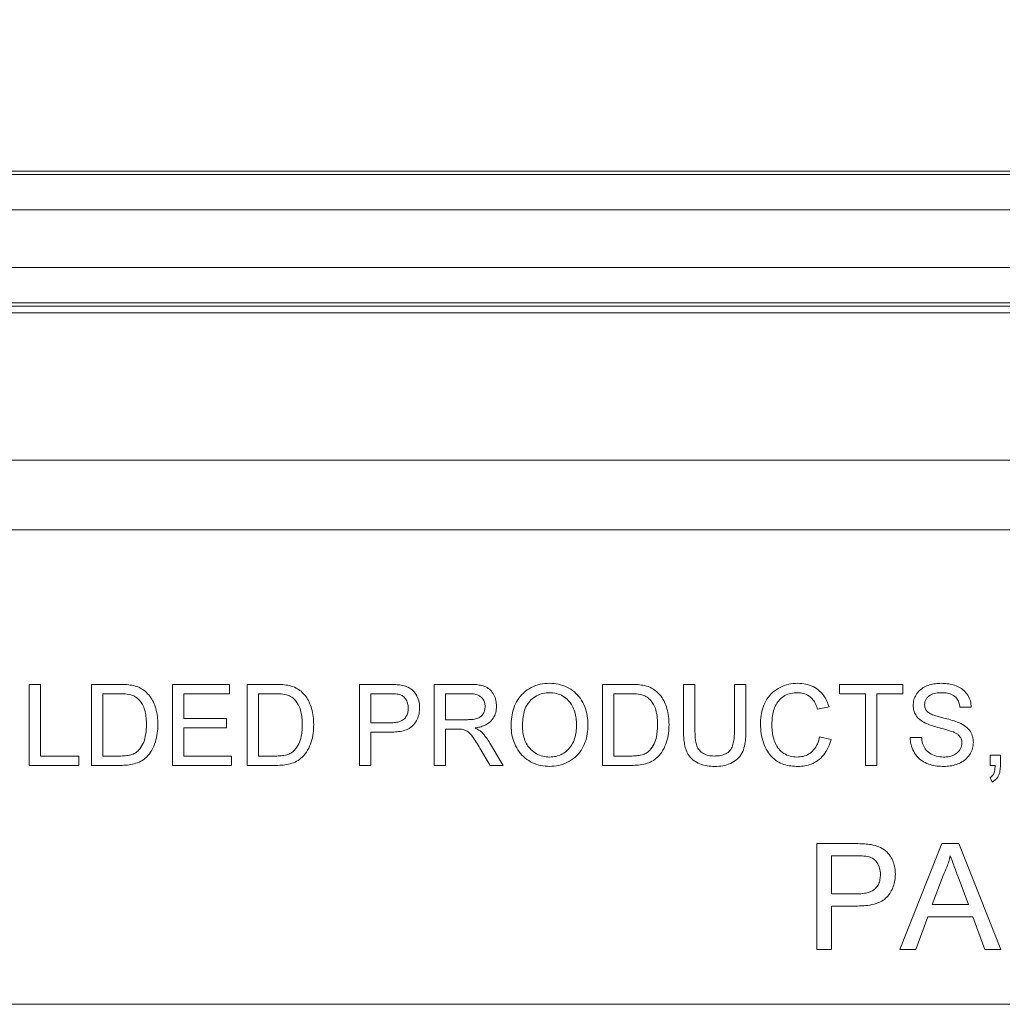
# Model space of a CAD drawing. Units: inches. Extents: x 0.5 to 33.9, y 0.4 to 21.4.
# Drawn here: x 16.8 to 17.4, y 7.6 to 8.1 of the extents above; entities that cross this region are included whole.
import ezdxf

# ---------------------------------------------------------------- set-up
doc = ezdxf.new("R2010")
doc.units = ezdxf.units.IN
doc.header["$MEASUREMENT"] = 0
doc.layers.add('DIM', color=136, linetype='Continuous')
doc.styles.add('SLDTEXTSTYLE0', font='TXT', dxfattribs={"width": 0.605})
doc.dimstyles.new('SLDDIMSTYLE1', dxfattribs={"dimtxt": 0.222453, "dimasz": 0.094, "dimexe": 0, "dimexo": 0.0625, "dimgap": 0.055613, "dimtad": 0, "dimtih": 1, "dimtoh": 1, "dimlfac": 1.5, "dimrnd": 1e-09, "dimzin": 12, "dimdsep": 46, "dimtxsty": 'SLDTEXTSTYLE0', "dimsah": 1, "dimcen": 0.09, "dimadec": 0, "dimazin": 3, "dimtfac": 1, "dimtofl": 0, "dimtmove": 0, "dimatfit": 3, "dimfxl": 1, "dimfrac": 2, "dimtolj": 1, "dimtzin": 12, "dimarcsym": 0})

# ---------------------------------------------------------------- blocks, each defined once
blk = doc.blocks.new('_D_7')
at = {"layer": 'DIM'}
for p, q in [((17.42566, 9.09343), (17.42566, 8.80319)), ((17.42566, 9.09343), (17.47655, 9.09343)), ((18.56283, 9.09343), (18.51194, 9.09343)), ((18.56283, 9.09343), (18.56283, 8.80319)), ((16.17789, 7.60096), (16.17789, 9.07331)), ((19.42789, 7.60096), (19.42789, 9.07331)), ((16.17789, 8.94831), (16.61639, 8.94831)), ((19.42789, 8.94831), (18.77805, 8.94831)), ((17.42566, 8.80319), (17.47655, 8.80319)), ((18.56283, 8.80319), (18.51194, 8.80319))]:
    blk.add_line(p, q, dxfattribs=at)
for points in [[(16.17789, 8.94831), (16.27189, 8.92831), (16.27189, 8.96831)], [(19.42789, 8.94831), (19.33389, 8.96831), (19.33389, 8.92831)]]:
    blk.add_solid(points, dxfattribs=at)
at = {"layer": 'DIM', "char_height": 0.229167, "attachment_point": 1, "style": 'SLDTEXTSTYLE0'}
for s, insert in [('123.83', (17.52744, 9.07299)), ('4.88', (16.72983, 9.07299))]:
    blk.add_mtext(s, dxfattribs=dict(at, insert=insert))

msp = doc.modelspace()

# ---------------------------------------------------------------- linework, layer by layer
at = {"color": 7, "linetype": 'Continuous', "lineweight": 15}
for p, q in [((19.34575, 8.04459), (16.26003, 8.04459)), ((16.26088, 8.04254), (19.3449, 8.04254)), ((19.3449, 8.02172), (16.26088, 8.02172)), ((16.25755, 7.98745), (19.34823, 7.98745)), ((19.34823, 7.96663), (16.25755, 7.96663)), ((19.34738, 7.96459), (16.2584, 7.96459)), ((16.26005, 7.96059), (19.34573, 7.96059)), ((16.29619, 7.87335), (19.30959, 7.87335)), ((19.30959, 7.83204), (16.29619, 7.83204)), ((16.79915, 7.74051), (16.80592, 7.74051)), ((16.79915, 7.69251), (16.79915, 7.74051)), ((16.80592, 7.74051), (16.80592, 7.69805)), ((16.83607, 7.69251), (16.83607, 7.74051)), ((16.83607, 7.74051), (16.85249, 7.74051)), ((16.88407, 7.74051), (16.91792, 7.74051)), ((16.88407, 7.69251), (16.88407, 7.74051)), ((16.91792, 7.74051), (16.91792, 7.73497)), ((16.92838, 7.69251), (16.92838, 7.74051)), ((16.92838, 7.74051), (16.94479, 7.74051)), ((16.99484, 7.69251), (16.99484, 7.74051)), ((16.99484, 7.74051), (17.01248, 7.74051)), ((17.03915, 7.69251), (17.03915, 7.74051)), ((17.03915, 7.74051), (17.05998, 7.74051)), ((17.13884, 7.69251), (17.13884, 7.74051)), ((17.13884, 7.74051), (17.15526, 7.74051)), ((17.18684, 7.7129), (17.18684, 7.74051)), ((17.18684, 7.74051), (17.19361, 7.74051)), ((17.19361, 7.74051), (17.19361, 7.71321)), ((17.217, 7.74051), (17.22377, 7.74051)), ((17.217, 7.71321), (17.217, 7.74051)), ((17.22377, 7.74051), (17.22377, 7.7129)), ((17.27915, 7.73497), (17.27915, 7.74051)), ((17.27915, 7.74051), (17.31669, 7.74051)), ((17.31669, 7.74051), (17.31669, 7.73497)), ((16.85257, 7.73497), (16.84284, 7.73497)), ((16.84284, 7.73497), (16.84284, 7.69805)), ((16.91792, 7.73497), (16.89084, 7.73497)), ((16.89084, 7.73497), (16.89084, 7.7202)), ((16.94488, 7.73497), (16.93515, 7.73497)), ((16.93515, 7.73497), (16.93515, 7.69805)), ((17.01307, 7.73497), (17.00161, 7.73497)), ((17.00161, 7.73497), (17.00161, 7.71774)), ((17.06023, 7.73497), (17.04592, 7.73497)), ((17.04592, 7.73497), (17.04592, 7.71959)), ((17.15534, 7.73497), (17.14561, 7.73497)), ((17.14561, 7.73497), (17.14561, 7.69805)), ((17.29453, 7.73497), (17.27915, 7.73497)), ((17.29453, 7.69251), (17.29453, 7.73497)), ((17.31669, 7.73497), (17.3013, 7.73497)), ((17.3013, 7.73497), (17.3013, 7.69251)), ((17.273, 7.72717), (17.26623, 7.72572)), ((17.3573, 7.72697), (17.35053, 7.72697)), ((16.89084, 7.7202), (16.91607, 7.7202)), ((16.91607, 7.7202), (16.91607, 7.71466)), ((17.00161, 7.71774), (17.01319, 7.71774)), ((17.04592, 7.71959), (17.05877, 7.71959)), ((16.91607, 7.71466), (16.89084, 7.71466)), ((16.89084, 7.71466), (16.89084, 7.69805)), ((17.01337, 7.7122), (17.00161, 7.7122)), ((17.00161, 7.7122), (17.00161, 7.69251)), ((17.05285, 7.71405), (17.04592, 7.71405)), ((17.04592, 7.71405), (17.04592, 7.69251)), ((17.26746, 7.70945), (17.27423, 7.70788)), ((17.321, 7.70913), (17.32777, 7.70913)), ((17.07225, 7.69251), (17.06627, 7.70265)), ((17.07213, 7.70576), (17.08001, 7.69251)), ((16.80592, 7.69805), (16.82869, 7.69805)), ((16.82869, 7.69805), (16.82869, 7.69251)), ((16.84284, 7.69805), (16.85274, 7.69805)), ((16.89084, 7.69805), (16.91915, 7.69805)), ((16.91915, 7.69805), (16.91915, 7.69251)), ((16.93515, 7.69805), (16.94504, 7.69805)), ((17.14561, 7.69805), (17.15551, 7.69805)), ((17.36838, 7.69251), (17.36838, 7.69866)), ((17.36838, 7.69866), (17.37453, 7.69866)), ((17.37453, 7.69866), (17.37453, 7.69251)), ((16.82869, 7.69251), (16.79915, 7.69251)), ((16.85327, 7.69251), (16.83607, 7.69251)), ((16.91915, 7.69251), (16.88407, 7.69251)), ((16.94557, 7.69251), (16.92838, 7.69251)), ((17.00161, 7.69251), (16.99484, 7.69251)), ((17.04592, 7.69251), (17.03915, 7.69251)), ((17.08001, 7.69251), (17.07225, 7.69251)), ((17.15603, 7.69251), (17.13884, 7.69251)), ((17.3013, 7.69251), (17.29453, 7.69251)), ((17.37144, 7.69251), (17.36838, 7.69251)), ((17.36961, 7.68266), (17.36838, 7.68513)), ((17.26572, 7.58349), (17.26572, 7.64615)), ((17.26572, 7.64615), (17.28874, 7.64615)), ((17.31499, 7.58349), (17.33987, 7.64615)), ((17.33987, 7.64615), (17.34984, 7.64615)), ((17.34984, 7.64615), (17.37472, 7.58349)), ((17.28952, 7.63892), (17.27456, 7.63892)), ((17.27456, 7.63892), (17.27456, 7.61643)), ((17.34057, 7.62735), (17.33416, 7.61)), ((17.35555, 7.61), (17.34946, 7.62647)), ((17.27456, 7.61643), (17.28967, 7.61643)), ((17.28991, 7.6092), (17.27456, 7.6092)), ((17.27456, 7.6092), (17.27456, 7.58349)), ((17.33416, 7.61), (17.35555, 7.61)), ((17.3315, 7.60277), (17.32437, 7.58349)), ((17.35821, 7.60277), (17.3315, 7.60277)), ((17.36534, 7.58349), (17.35821, 7.60277)), ((17.27456, 7.58349), (17.26572, 7.58349)), ((17.32437, 7.58349), (17.31499, 7.58349)), ((17.37472, 7.58349), (17.36534, 7.58349)), ((19.42789, 7.55096), (16.17789, 7.55096))]:
    msp.add_line(p, q, dxfattribs=at)
for points, knots in [([(17.08469, 7.71588), (17.08475, 7.71767), (17.08487, 7.72125), (17.0861, 7.72651), (17.0884, 7.73141), (17.09195, 7.73562), (17.09649, 7.73888), (17.10186, 7.74082), (17.10561, 7.74102), (17.10749, 7.74113)], [0, 0, 0, 0, 0.140164, 0.280261, 0.420257, 0.560204, 0.706761, 0.853301, 1, 1, 1, 1]), ([(17.10749, 7.74113), (17.10925, 7.74103), (17.11277, 7.74083), (17.11781, 7.73906), (17.1223, 7.73621), (17.12595, 7.7322), (17.12848, 7.72734), (17.12998, 7.72197), (17.13015, 7.71828), (17.13023, 7.71643)], [0, 0, 0, 0, 0.140024, 0.280005, 0.419966, 0.559856, 0.706479, 0.8532, 1, 1, 1, 1]), ([(17.23238, 7.71687), (17.23245, 7.71859), (17.23257, 7.72205), (17.23382, 7.72711), (17.23605, 7.73181), (17.23943, 7.73592), (17.24392, 7.7389), (17.24907, 7.7408), (17.25269, 7.74102), (17.2545, 7.74113)], [0, 0, 0, 0, 0.140169, 0.28027, 0.420277, 0.560163, 0.70669, 0.853313, 1, 1, 1, 1]), ([(17.2545, 7.74113), (17.25606, 7.74105), (17.25918, 7.7409), (17.26367, 7.73936), (17.26731, 7.7369), (17.26998, 7.73387), (17.27185, 7.73068), (17.27261, 7.72834), (17.273, 7.72717)], [0, 0, 0, 0, 0.186748, 0.373272, 0.559733, 0.706434, 0.85318, 1, 1, 1, 1]), ([(17.32284, 7.72798), (17.32293, 7.72909), (17.3231, 7.73132), (17.3245, 7.73439), (17.32658, 7.73702), (17.32939, 7.73897), (17.3326, 7.74024), (17.33602, 7.741), (17.33834, 7.74109), (17.33951, 7.74113)], [0, 0, 0, 0, 0.139908, 0.279878, 0.419697, 0.559556, 0.706303, 0.853133, 1, 1, 1, 1]), ([(17.33951, 7.74113), (17.3407, 7.74109), (17.34307, 7.74102), (17.34659, 7.74031), (17.34994, 7.73904), (17.35299, 7.73703), (17.35535, 7.73416), (17.35692, 7.7307), (17.35717, 7.72822), (17.3573, 7.72697)], [0, 0, 0, 0, 0.140186, 0.280359, 0.420424, 0.560292, 0.706708, 0.853323, 1, 1, 1, 1]), ([(16.85249, 7.74051), (16.85408, 7.7405), (16.85693, 7.74049), (16.85973, 7.74002), (16.86097, 7.73982)], [0, 0, 0, 0, 0.56016, 1, 1, 1, 1]), ([(16.86097, 7.73982), (16.86239, 7.73941), (16.86493, 7.73868), (16.86702, 7.73709), (16.86795, 7.73639)], [0, 0, 0, 0, 0.559864, 1, 1, 1, 1]), ([(16.86795, 7.73639), (16.86892, 7.73544), (16.87086, 7.73356), (16.87293, 7.73004), (16.87441, 7.72601), (16.87531, 7.72154), (16.87541, 7.71836), (16.87546, 7.71677)], [0, 0, 0, 0, 0.186544, 0.373115, 0.559806, 0.779867, 1, 1, 1, 1]), ([(16.94479, 7.74051), (16.94639, 7.7405), (16.94923, 7.74049), (16.95204, 7.74002), (16.95327, 7.73982)], [0, 0, 0, 0, 0.5601595, 1, 1, 1, 1]), ([(16.95327, 7.73982), (16.9547, 7.73941), (16.95723, 7.73868), (16.95933, 7.73709), (16.96026, 7.73639)], [0, 0, 0, 0, 0.559864, 1, 1, 1, 1]), ([(16.96026, 7.73639), (16.96123, 7.73544), (16.96317, 7.73356), (16.96524, 7.73004), (16.96672, 7.72601), (16.96762, 7.72154), (16.96772, 7.71836), (16.96777, 7.71677)], [0, 0, 0, 0, 0.1865439, 0.3731151, 0.5598057, 0.779867, 1, 1, 1, 1]), ([(17.01248, 7.74051), (17.01381, 7.7405), (17.01619, 7.74049), (17.01855, 7.74019), (17.01959, 7.74006)], [0, 0, 0, 0, 0.5601013, 1, 1, 1, 1]), ([(17.01959, 7.74006), (17.02074, 7.7398), (17.02305, 7.73928), (17.02617, 7.73748), (17.02859, 7.73456), (17.03024, 7.73089), (17.03044, 7.7281), (17.03053, 7.72671)], [0, 0, 0, 0, 0.186893, 0.373428, 0.560001, 0.779923, 1, 1, 1, 1]), ([(17.05998, 7.74051), (17.06108, 7.74049), (17.06329, 7.74046), (17.06659, 7.74006), (17.06981, 7.73917), (17.0726, 7.73715), (17.07458, 7.73433), (17.07585, 7.73105), (17.076, 7.72873), (17.07607, 7.72757)], [0, 0, 0, 0, 0.1402603, 0.2804761, 0.4204448, 0.5601015, 0.7065701, 0.8532871, 1, 1, 1, 1]), ([(17.10752, 7.73559), (17.10617, 7.7355), (17.10347, 7.73533), (17.09967, 7.73381), (17.09635, 7.73144), (17.09376, 7.72818), (17.09229, 7.72423), (17.09157, 7.72004), (17.09149, 7.71721), (17.09146, 7.7158)], [0, 0, 0, 0, 0.139976, 0.27989, 0.419868, 0.55959, 0.706261, 0.8531, 1, 1, 1, 1]), ([(17.12346, 7.71648), (17.12342, 7.71779), (17.12333, 7.7204), (17.12251, 7.72425), (17.12103, 7.7279), (17.11868, 7.73117), (17.11547, 7.73368), (17.11163, 7.7353), (17.10889, 7.73549), (17.10752, 7.73559)], [0, 0, 0, 0, 0.140211, 0.280361, 0.420432, 0.560395, 0.70692, 0.85342, 1, 1, 1, 1]), ([(17.15526, 7.74051), (17.15685, 7.7405), (17.1597, 7.74049), (17.1625, 7.74002), (17.16374, 7.73982)], [0, 0, 0, 0, 0.56016, 1, 1, 1, 1]), ([(17.16374, 7.73982), (17.16516, 7.73941), (17.1677, 7.73868), (17.16979, 7.73709), (17.17072, 7.73639)], [0, 0, 0, 0, 0.559864, 1, 1, 1, 1]), ([(17.17072, 7.73639), (17.17169, 7.73544), (17.17363, 7.73356), (17.1757, 7.73004), (17.17718, 7.72601), (17.17808, 7.72154), (17.17818, 7.71836), (17.17823, 7.71677)], [0, 0, 0, 0, 0.1865439, 0.3731151, 0.5598057, 0.779867, 1, 1, 1, 1]), ([(17.25417, 7.73559), (17.2529, 7.73552), (17.25037, 7.73539), (17.24674, 7.73404), (17.24373, 7.73167), (17.24141, 7.72852), (17.24012, 7.72479), (17.2393, 7.72088), (17.2392, 7.71822), (17.23915, 7.7169)], [0, 0, 0, 0, 0.140034, 0.27989, 0.419699, 0.55953, 0.706202, 0.853115, 1, 1, 1, 1]), ([(17.26623, 7.72572), (17.26589, 7.72672), (17.2652, 7.72871), (17.2636, 7.73147), (17.26119, 7.73384), (17.2579, 7.73536), (17.25541, 7.73551), (17.25417, 7.73559)], [0, 0, 0, 0, 0.1870422, 0.3739025, 0.5604029, 0.7799884, 1, 1, 1, 1]), ([(17.33977, 7.73559), (17.33861, 7.73554), (17.33629, 7.73546), (17.33343, 7.73459), (17.33158, 7.73315), (17.33048, 7.73179), (17.32974, 7.73017), (17.32966, 7.72901), (17.32961, 7.72842)], [0, 0, 0, 0, 0.250418, 0.499918, 0.624963, 0.750049, 0.874994, 1, 1, 1, 1]), ([(17.35053, 7.72697), (17.35038, 7.72792), (17.35008, 7.72983), (17.34869, 7.73243), (17.34631, 7.73445), (17.34317, 7.73545), (17.34091, 7.73554), (17.33977, 7.73559)], [0, 0, 0, 0, 0.186953, 0.373429, 0.559639, 0.779507, 1, 1, 1, 1]), ([(16.86051, 7.73398), (16.85905, 7.73434), (16.85644, 7.73498), (16.85376, 7.73497), (16.85257, 7.73497)], [0, 0, 0, 0, 0.559255, 1, 1, 1, 1]), ([(16.86869, 7.71688), (16.86866, 7.71813), (16.8686, 7.72063), (16.86803, 7.72435), (16.86691, 7.72769), (16.86514, 7.73039), (16.86314, 7.73262), (16.86138, 7.73353), (16.86051, 7.73398)], [0, 0, 0, 0, 0.186895, 0.373708, 0.560316, 0.707038, 0.853637, 1, 1, 1, 1]), ([(16.95281, 7.73398), (16.95135, 7.73434), (16.94875, 7.73498), (16.94606, 7.73497), (16.94488, 7.73497)], [0, 0, 0, 0, 0.559255, 1, 1, 1, 1]), ([(16.961, 7.71688), (16.96097, 7.71813), (16.9609, 7.72063), (16.96034, 7.72435), (16.95921, 7.72769), (16.95745, 7.73039), (16.95545, 7.73262), (16.95369, 7.73353), (16.95281, 7.73398)], [0, 0, 0, 0, 0.186895, 0.373708, 0.560316, 0.707038, 0.853637, 1, 1, 1, 1]), ([(17.0186, 7.73455), (17.01758, 7.7347), (17.01574, 7.73498), (17.01389, 7.73497), (17.01307, 7.73497)], [0, 0, 0, 0, 0.559585, 1, 1, 1, 1]), ([(17.02377, 7.72652), (17.0237, 7.72748), (17.02358, 7.7294), (17.0224, 7.73184), (17.02071, 7.73369), (17.0193, 7.73426), (17.0186, 7.73455)], [0, 0, 0, 0, 0.280207, 0.559922, 0.780033, 1, 1, 1, 1]), ([(17.0693, 7.72742), (17.06924, 7.72826), (17.06912, 7.72993), (17.06791, 7.73219), (17.0659, 7.73399), (17.06317, 7.73486), (17.06121, 7.73493), (17.06023, 7.73497)], [0, 0, 0, 0, 0.186743, 0.373222, 0.559545, 0.779424, 1, 1, 1, 1]), ([(17.16327, 7.73398), (17.16182, 7.73434), (17.15921, 7.73498), (17.15652, 7.73497), (17.15534, 7.73497)], [0, 0, 0, 0, 0.559255, 1, 1, 1, 1]), ([(17.17146, 7.71688), (17.17143, 7.71813), (17.17137, 7.72063), (17.1708, 7.72435), (17.16968, 7.72769), (17.16791, 7.73039), (17.16591, 7.73262), (17.16415, 7.73353), (17.16327, 7.73398)], [0, 0, 0, 0, 0.186895, 0.373708, 0.560316, 0.707038, 0.853637, 1, 1, 1, 1]), ([(17.01319, 7.71774), (17.01417, 7.71777), (17.01613, 7.71783), (17.01903, 7.71846), (17.02145, 7.71988), (17.02292, 7.72198), (17.02366, 7.7242), (17.02373, 7.72575), (17.02377, 7.72652)], [0, 0, 0, 0, 0.187105, 0.373947, 0.559857, 0.706392, 0.853076, 1, 1, 1, 1]), ([(17.03053, 7.72671), (17.03047, 7.72551), (17.03035, 7.72311), (17.02916, 7.71968), (17.02723, 7.71661), (17.02439, 7.71421), (17.02086, 7.71293), (17.01714, 7.71229), (17.01463, 7.71223), (17.01337, 7.7122)], [0, 0, 0, 0, 0.140071, 0.280044, 0.420025, 0.559631, 0.706225, 0.853083, 1, 1, 1, 1]), ([(17.05877, 7.71959), (17.05971, 7.71961), (17.06157, 7.71965), (17.06435, 7.72008), (17.06675, 7.72126), (17.06828, 7.72316), (17.06914, 7.72522), (17.06925, 7.72669), (17.0693, 7.72742)], [0, 0, 0, 0, 0.187089, 0.374014, 0.560132, 0.706629, 0.853302, 1, 1, 1, 1]), ([(17.07607, 7.72757), (17.07599, 7.72632), (17.07582, 7.72382), (17.07421, 7.72036), (17.07183, 7.71776), (17.06903, 7.71615), (17.06624, 7.71517), (17.06431, 7.71483), (17.06334, 7.71466)], [0, 0, 0, 0, 0.1865765, 0.3729386, 0.5593517, 0.7061316, 0.8530255, 1, 1, 1, 1]), ([(17.32993, 7.71761), (17.32884, 7.71822), (17.32667, 7.71943), (17.32437, 7.7221), (17.32305, 7.72505), (17.32291, 7.72701), (17.32284, 7.72798)], [0, 0, 0, 0, 0.280256, 0.559968, 0.780004, 1, 1, 1, 1]), ([(17.32961, 7.72842), (17.32969, 7.72753), (17.32984, 7.72593), (17.33088, 7.72472), (17.33133, 7.72418)], [0, 0, 0, 0, 0.559617, 1, 1, 1, 1]), ([(17.33133, 7.72418), (17.33211, 7.72367), (17.33368, 7.72264), (17.33638, 7.7218), (17.33907, 7.72103), (17.34232, 7.72024), (17.34607, 7.71927), (17.34883, 7.71825), (17.35021, 7.71774)], [0, 0, 0, 0, 0.1394792, 0.2795604, 0.4196622, 0.5597796, 0.7799412, 1, 1, 1, 1]), ([(17.34665, 7.71229), (17.34509, 7.7128), (17.34198, 7.71383), (17.33755, 7.71494), (17.33348, 7.71608), (17.33111, 7.7171), (17.32993, 7.71761)], [0, 0, 0, 0, 0.279954, 0.560047, 0.780093, 1, 1, 1, 1]), ([(17.35021, 7.71774), (17.35147, 7.71709), (17.354, 7.7158), (17.35678, 7.71287), (17.35831, 7.70949), (17.35846, 7.70725), (17.35853, 7.70614)], [0, 0, 0, 0, 0.280242, 0.559644, 0.779789, 1, 1, 1, 1]), ([(16.87546, 7.71677), (16.8754, 7.71501), (16.8753, 7.7115), (16.87411, 7.70634), (16.87208, 7.70145), (16.86907, 7.69752), (16.86541, 7.69479), (16.86149, 7.69335), (16.85741, 7.69261), (16.85465, 7.69254), (16.85327, 7.69251)], [0, 0, 0, 0, 0.140131, 0.280177, 0.420178, 0.559999, 0.669834, 0.779799, 0.889876, 1, 1, 1, 1]), ([(16.86407, 7.70144), (16.865, 7.70268), (16.86685, 7.70515), (16.86805, 7.70933), (16.86861, 7.71325), (16.86866, 7.71567), (16.86869, 7.71688)], [0, 0, 0, 0, 0.279355, 0.559352, 0.779669, 1, 1, 1, 1]), ([(16.96777, 7.71677), (16.96771, 7.71501), (16.96761, 7.7115), (16.96642, 7.70634), (16.96438, 7.70145), (16.96137, 7.69752), (16.95772, 7.69479), (16.9538, 7.69335), (16.94971, 7.69261), (16.94695, 7.69254), (16.94557, 7.69251)], [0, 0, 0, 0, 0.140131, 0.280177, 0.420178, 0.559999, 0.669834, 0.779799, 0.889876, 1, 1, 1, 1]), ([(16.95638, 7.70144), (16.95731, 7.70268), (16.95916, 7.70515), (16.96036, 7.70933), (16.96092, 7.71325), (16.96097, 7.71567), (16.961, 7.71688)], [0, 0, 0, 0, 0.279355, 0.559352, 0.779669, 1, 1, 1, 1]), ([(17.05619, 7.71383), (17.05557, 7.71391), (17.05446, 7.71405), (17.05334, 7.71405), (17.05285, 7.71405)], [0, 0, 0, 0, 0.559853, 1, 1, 1, 1]), ([(17.06627, 7.70265), (17.06552, 7.70388), (17.06402, 7.70634), (17.06202, 7.70938), (17.06013, 7.71165), (17.05834, 7.7131), (17.05691, 7.71358), (17.05619, 7.71383)], [0, 0, 0, 0, 0.280183, 0.560306, 0.707041, 0.853452, 1, 1, 1, 1]), ([(17.06334, 7.71466), (17.06408, 7.71429), (17.0654, 7.71362), (17.06656, 7.7127), (17.06707, 7.7123)], [0, 0, 0, 0, 0.5601542, 1, 1, 1, 1]), ([(17.06707, 7.7123), (17.06814, 7.71117), (17.07005, 7.70917), (17.0715, 7.7068), (17.07213, 7.70576)], [0, 0, 0, 0, 0.559818, 1, 1, 1, 1]), ([(17.10746, 7.6919), (17.10573, 7.69199), (17.10227, 7.69218), (17.09732, 7.6939), (17.09291, 7.69667), (17.08924, 7.70052), (17.08666, 7.70523), (17.08499, 7.71045), (17.08479, 7.71407), (17.08469, 7.71588)], [0, 0, 0, 0, 0.140039, 0.2799808, 0.4199673, 0.5598965, 0.7065359, 0.8532714, 1, 1, 1, 1]), ([(17.09146, 7.7158), (17.0915, 7.71452), (17.0916, 7.71197), (17.09244, 7.70821), (17.09404, 7.7047), (17.09648, 7.70163), (17.09964, 7.69922), (17.10341, 7.69768), (17.10609, 7.69751), (17.10743, 7.69743)], [0, 0, 0, 0, 0.140161, 0.280289, 0.4203, 0.560279, 0.706841, 0.853354, 1, 1, 1, 1]), ([(17.10743, 7.69743), (17.10874, 7.69751), (17.11136, 7.69766), (17.11508, 7.69911), (17.11825, 7.70146), (17.12081, 7.70458), (17.12244, 7.70833), (17.12333, 7.71236), (17.12342, 7.71511), (17.12346, 7.71648)], [0, 0, 0, 0, 0.139992, 0.279868, 0.419772, 0.559719, 0.706366, 0.853143, 1, 1, 1, 1]), ([(17.13023, 7.71643), (17.13015, 7.71468), (17.13, 7.71117), (17.12862, 7.70604), (17.12629, 7.7013), (17.1228, 7.69716), (17.1182, 7.69418), (17.11298, 7.69223), (17.1093, 7.69201), (17.10746, 7.6919)], [0, 0, 0, 0, 0.140131, 0.280201, 0.420226, 0.560126, 0.706672, 0.853324, 1, 1, 1, 1]), ([(17.17823, 7.71677), (17.17817, 7.71501), (17.17807, 7.7115), (17.17688, 7.70634), (17.17484, 7.70145), (17.17184, 7.69752), (17.16818, 7.69479), (17.16426, 7.69335), (17.16018, 7.69261), (17.15742, 7.69254), (17.15603, 7.69251)], [0, 0, 0, 0, 0.140131, 0.280177, 0.420178, 0.559999, 0.669834, 0.779799, 0.889876, 1, 1, 1, 1]), ([(17.16684, 7.70144), (17.16777, 7.70268), (17.16962, 7.70515), (17.17082, 7.70933), (17.17138, 7.71325), (17.17143, 7.71567), (17.17146, 7.71688)], [0, 0, 0, 0, 0.279355, 0.559352, 0.779669, 1, 1, 1, 1]), ([(17.20542, 7.6919), (17.2039, 7.69195), (17.20087, 7.69205), (17.19642, 7.69317), (17.19239, 7.69539), (17.18956, 7.69864), (17.18803, 7.70226), (17.18728, 7.70576), (17.1869, 7.70932), (17.18686, 7.7117), (17.18684, 7.7129)], [0, 0, 0, 0, 0.14016, 0.28014, 0.419902, 0.559513, 0.669493, 0.779624, 0.8898, 1, 1, 1, 1]), ([(17.19361, 7.71321), (17.19362, 7.71219), (17.19365, 7.71015), (17.19392, 7.7071), (17.19455, 7.70409), (17.19609, 7.70131), (17.19862, 7.69933), (17.20168, 7.6982), (17.20382, 7.6981), (17.20489, 7.69805)], [0, 0, 0, 0, 0.140253, 0.2804774, 0.4205519, 0.5603207, 0.7066751, 0.8532498, 1, 1, 1, 1]), ([(17.20489, 7.69805), (17.20595, 7.69808), (17.20807, 7.69815), (17.21118, 7.69891), (17.21398, 7.70057), (17.21573, 7.70338), (17.21655, 7.70657), (17.21694, 7.70988), (17.21698, 7.7121), (17.217, 7.71321)], [0, 0, 0, 0, 0.140237, 0.280309, 0.419904, 0.559261, 0.706027, 0.852994, 1, 1, 1, 1]), ([(17.22377, 7.7129), (17.22374, 7.71139), (17.22368, 7.70838), (17.22305, 7.70392), (17.22161, 7.69959), (17.21867, 7.69598), (17.21474, 7.69339), (17.21014, 7.69208), (17.20699, 7.69196), (17.20542, 7.6919)], [0, 0, 0, 0, 0.140277, 0.280501, 0.420392, 0.560097, 0.706574, 0.853178, 1, 1, 1, 1]), ([(17.25463, 7.6919), (17.25321, 7.69194), (17.25038, 7.69203), (17.24621, 7.69295), (17.24232, 7.69473), (17.239, 7.69744), (17.23613, 7.70118), (17.23403, 7.70589), (17.23263, 7.7113), (17.23246, 7.71501), (17.23238, 7.71687)], [0, 0, 0, 0, 0.112092, 0.224121, 0.336044, 0.447963, 0.559947, 0.706562, 0.853267, 1, 1, 1, 1]), ([(17.23915, 7.7169), (17.23918, 7.7156), (17.23924, 7.71302), (17.2399, 7.70919), (17.24108, 7.70549), (17.24308, 7.70204), (17.24618, 7.69943), (17.24994, 7.69775), (17.25264, 7.69754), (17.254, 7.69743)], [0, 0, 0, 0, 0.140286, 0.280536, 0.420712, 0.560594, 0.70692, 0.853469, 1, 1, 1, 1]), ([(17.35177, 7.70581), (17.35168, 7.70664), (17.35152, 7.70829), (17.35017, 7.71026), (17.34843, 7.71149), (17.34724, 7.71202), (17.34665, 7.71229)], [0, 0, 0, 0, 0.27964, 0.558798, 0.779349, 1, 1, 1, 1]), ([(17.254, 7.69743), (17.25523, 7.69751), (17.25769, 7.69766), (17.26114, 7.69913), (17.26416, 7.70167), (17.26636, 7.70525), (17.26709, 7.70805), (17.26746, 7.70945)], [0, 0, 0, 0, 0.1868086, 0.3734213, 0.559973, 0.7797419, 1, 1, 1, 1]), ([(17.27423, 7.70788), (17.27373, 7.70623), (17.27274, 7.70295), (17.27003, 7.69853), (17.26649, 7.69525), (17.26259, 7.69316), (17.25867, 7.69208), (17.25598, 7.69196), (17.25463, 7.6919)], [0, 0, 0, 0, 0.186769, 0.37334, 0.559777, 0.706478, 0.853199, 1, 1, 1, 1]), ([(17.3411, 7.6919), (17.33971, 7.69194), (17.33692, 7.69203), (17.3328, 7.69284), (17.32892, 7.69447), (17.32552, 7.69709), (17.323, 7.70064), (17.32136, 7.70475), (17.32112, 7.70767), (17.321, 7.70913)], [0, 0, 0, 0, 0.140194, 0.280317, 0.420314, 0.560181, 0.706722, 0.853312, 1, 1, 1, 1]), ([(17.32777, 7.70913), (17.32794, 7.70792), (17.32829, 7.70551), (17.32979, 7.7021), (17.3327, 7.69944), (17.33649, 7.69772), (17.33937, 7.69753), (17.3408, 7.69743)], [0, 0, 0, 0, 0.1870328, 0.373603, 0.5598757, 0.7798263, 1, 1, 1, 1]), ([(17.35853, 7.70614), (17.35844, 7.70496), (17.35826, 7.70261), (17.35678, 7.69936), (17.35461, 7.69656), (17.35172, 7.69441), (17.34839, 7.69293), (17.34479, 7.69203), (17.34233, 7.69194), (17.3411, 7.6919)], [0, 0, 0, 0, 0.139912, 0.279876, 0.419725, 0.559641, 0.706356, 0.853161, 1, 1, 1, 1]), ([(16.85274, 7.69805), (16.85387, 7.69807), (16.85614, 7.69811), (16.85927, 7.69864), (16.86203, 7.69971), (16.86339, 7.70086), (16.86407, 7.70144)], [0, 0, 0, 0, 0.28034, 0.560388, 0.780361, 1, 1, 1, 1]), ([(16.94504, 7.69805), (16.94618, 7.69807), (16.94845, 7.69811), (16.95158, 7.69864), (16.95433, 7.69971), (16.9557, 7.70086), (16.95638, 7.70144)], [0, 0, 0, 0, 0.28034, 0.560388, 0.780361, 1, 1, 1, 1]), ([(17.15551, 7.69805), (17.15664, 7.69807), (17.15891, 7.69811), (17.16204, 7.69864), (17.16479, 7.69971), (17.16616, 7.70086), (17.16684, 7.70144)], [0, 0, 0, 0, 0.28034, 0.560388, 0.780361, 1, 1, 1, 1]), ([(17.3408, 7.69743), (17.34176, 7.69747), (17.34368, 7.69756), (17.34647, 7.69835), (17.34915, 7.69983), (17.35128, 7.70243), (17.3516, 7.70468), (17.35177, 7.70581)], [0, 0, 0, 0, 0.187238, 0.374409, 0.561403, 0.780792, 1, 1, 1, 1]), ([(17.36838, 7.68513), (17.36901, 7.6856), (17.37028, 7.68656), (17.37127, 7.68928), (17.37137, 7.69128), (17.37144, 7.69251)], [0, 0, 0, 0, 0.279072, 0.558852, 1, 1, 1, 1]), ([(17.37453, 7.69251), (17.37449, 7.69142), (17.37441, 7.68924), (17.37354, 7.68629), (17.37183, 7.68398), (17.37035, 7.6831), (17.36961, 7.68266)], [0, 0, 0, 0, 0.280425, 0.560169, 0.779997, 1, 1, 1, 1]), ([(17.28874, 7.64615), (17.29048, 7.64615), (17.29359, 7.64613), (17.29667, 7.64574), (17.29803, 7.64556)], [0, 0, 0, 0, 0.5601005, 1, 1, 1, 1]), ([(17.29803, 7.64556), (17.29954, 7.64523), (17.30255, 7.64456), (17.30661, 7.64218), (17.30941, 7.63886), (17.31116, 7.63529), (17.31216, 7.63177), (17.31226, 7.62935), (17.31232, 7.62814)], [0, 0, 0, 0, 0.186732, 0.373161, 0.559533, 0.706357, 0.853179, 1, 1, 1, 1]), ([(17.29674, 7.63837), (17.2954, 7.63857), (17.293, 7.63893), (17.29058, 7.63893), (17.28952, 7.63892)], [0, 0, 0, 0, 0.559585, 1, 1, 1, 1]), ([(17.30348, 7.62789), (17.3034, 7.62914), (17.30324, 7.63165), (17.3017, 7.63484), (17.29949, 7.63725), (17.29765, 7.638), (17.29674, 7.63837)], [0, 0, 0, 0, 0.280261, 0.560078, 0.78015, 1, 1, 1, 1]), ([(17.34485, 7.63892), (17.34458, 7.6378), (17.34403, 7.63556), (17.34265, 7.63166), (17.34136, 7.62898), (17.34057, 7.62735)], [0, 0, 0, 0, 0.280019, 0.5601098, 1, 1, 1, 1]), ([(17.34946, 7.62647), (17.3486, 7.62879), (17.34706, 7.63294), (17.34553, 7.63709), (17.34485, 7.63892)], [0, 0, 0, 0, 0.560002, 1, 1, 1, 1]), ([(17.28967, 7.61643), (17.29063, 7.61645), (17.29256, 7.61649), (17.29541, 7.61694), (17.29819, 7.61779), (17.30064, 7.61949), (17.30238, 7.62196), (17.30334, 7.62486), (17.30343, 7.62688), (17.30348, 7.62789)], [0, 0, 0, 0, 0.140253, 0.28045, 0.420511, 0.56023, 0.706632, 0.853207, 1, 1, 1, 1]), ([(17.31232, 7.62814), (17.31226, 7.62689), (17.31216, 7.62438), (17.3112, 7.62072), (17.30955, 7.61733), (17.30731, 7.61428), (17.304, 7.6117), (17.29969, 7.61015), (17.29483, 7.6093), (17.29155, 7.60923), (17.28991, 7.6092)], [0, 0, 0, 0, 0.1120608, 0.2240688, 0.3360551, 0.4480618, 0.5598796, 0.7064177, 0.8531682, 1, 1, 1, 1])]:
    msp.add_open_spline(points, degree=3, knots=knots, dxfattribs=at)

# ---------------------------------------------------------------- dimensions: what is measured, and where the dimension line sits
at = {"layer": 'DIM'}
dim = msp.add_linear_dim(base=(16.1778899206, 8.9483071213), p1=(19.4278899206, 7.5509617226), p2=(16.1778899206, 7.5509617226), dimstyle='SLDDIMSTYLE1', dxfattribs=at)
dim.commit()
dim.dimension.update_dxf_attribs({"geometry": '_D_7', "text_midpoint": (17.6972188085, 8.9483071213), "dimtype": 160})

doc.saveas('drawing.dxf')
